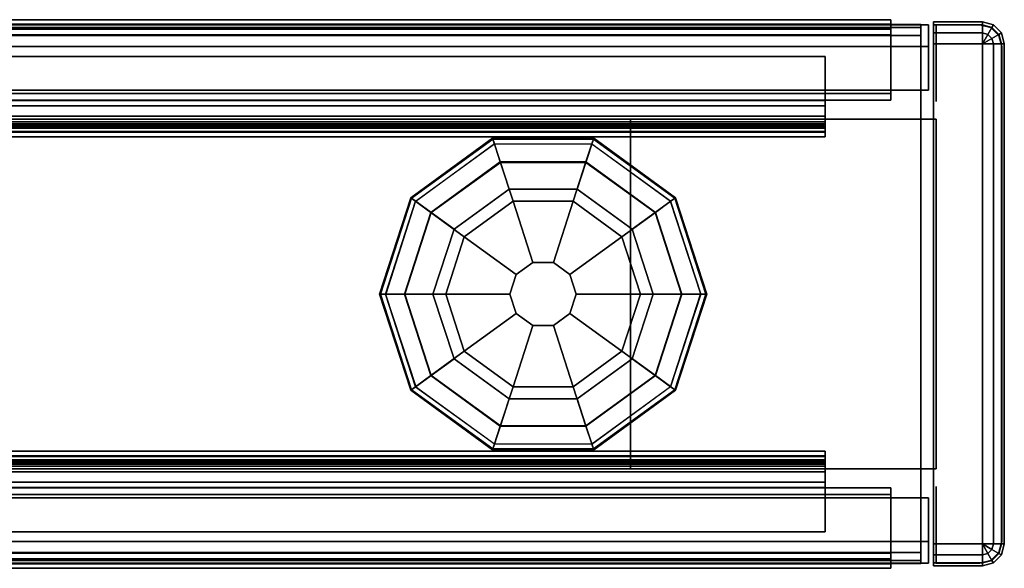
# Model space of a CAD drawing. Units: inches. Extents: x -2 to 264, y -6 to 177.
# Drawn here: x 22 to 27, y 174 to 177 of the extents above; entities that cross this region are included whole.
import ezdxf

# ---------------------------------------------------------------- set-up
doc = ezdxf.new("R2010")
doc.units = ezdxf.units.IN
doc.header["$MEASUREMENT"] = 0
for name, color, linetype in [('HARDWARE', 4, 'Continuous'), ('PHWALL', 7, 'Continuous'), ('PHWALL-GLIDE', 7, 'Continuous'), ('PHWALL-RACEWAY', 7, 'Continuous'), ('TILE', 3, 'Continuous'), ('TILE-HOOK', 3, 'Continuous'), ('TILE-REVEAL', 3, 'Continuous'), ('TOPCAP', 6, 'Continuous')]:
    doc.layers.add(name, color=color, linetype=linetype)

# ---------------------------------------------------------------- blocks, each defined once
blk = doc.blocks.new('VFT110_4624N_0T')
at = {"layer": 'PHWALL'}
for p in [(24, 0), (24, 0, 4), (24, 0, 45), (24, -3.08), (24, -3.08, 45)]:
    blk.add_point(p, dxfattribs=at)
for points in [[(0, -0.54, 4), (24, -0.54, 4), (24, -2.54, 4), (0, -2.54, 4)], [(24, -0.54, 43.3949), (0, -0.54, 43.3949), (0, -2.54, 43.3949), (24, -2.54, 43.3949)], [(22.25, -0.54, 4), (1.75, -0.54, 4), (1.75, -0.54, 5.295), (22.25, -0.54, 5.295)], [(22.25, -2.54, 5.295), (22.25, -0.54, 5.295), (1.75, -0.54, 5.295), (1.75, -2.54, 5.295)], [(22.25, -0.54, 42.0999), (1.75, -0.54, 42.0999), (1.75, -0.54, 43.3949), (22.25, -0.54, 43.3949)], [(22.25, -0.54, 42.0999), (22.25, -2.54, 42.0999), (1.75, -2.54, 42.0999), (1.75, -0.54, 42.0999)], [(22.25, -2.54, 42.0999), (22.25, -0.54, 42.0999), (22.25, -0.54, 5.295), (22.25, -2.54, 5.295)], [(22.25, -0.54, 43.3949), (24, -0.54, 43.3949), (24, -0.54, 4), (22.25, -0.54, 4)], [(24, -2.54, 43.3949), (24, -2.54, 4), (24, -0.54, 4), (24, -0.54, 43.3949)], [(22.25, -2.54, 5.295), (1.75, -2.54, 5.295), (1.75, -2.54, 4), (22.25, -2.54, 4)], [(1.75, -2.54, 42.0999), (22.25, -2.54, 42.0999), (22.25, -2.54, 43.3949), (1.75, -2.54, 43.3949)], [(24, -2.54, 43.3949), (22.25, -2.54, 43.3949), (22.25, -2.54, 4), (24, -2.54, 4)]]:
    blk.add_3dface(points, dxfattribs=at)
for points, invisible_edges in [([(21.5, -0.54, 44.4199), (24, -0.54, 43.3949), (20.6, -0.54, 43.3949), (20.6, -0.54, 44.4199)], 1), ([(21.75, -0.54, 44.625), (24, -0.54, 43.3949), (24, -0.54, 43.3949), (21.5, -0.54, 44.4199)], 5), ([(24, -0.54, 45.4199), (24, -0.54, 43.3949), (21.75, -0.54, 44.625), (21.75, -0.54, 45.4199)], 2), ([(24, -2.54, 43.3949), (21.5, -2.54, 44.4199), (20.6, -2.54, 44.4199), (20.6, -2.54, 43.3949)], 1), ([(24, -2.54, 43.3949), (24, -2.54, 43.3949), (21.75, -2.54, 44.625), (21.5, -2.54, 44.4199)], 10), ([(24, -2.54, 43.3949), (24, -2.54, 45.4199), (21.75, -2.54, 45.4199), (21.75, -2.54, 44.625)], 8)]:
    blk.add_3dface(points, dxfattribs=dict(at, invisible_edges=invisible_edges))
at = {"layer": 'PHWALL-GLIDE'}
for points in [[(21.4712, -0.682, 0.3215), (21.4605, -0.6489, 0.2719), (20.992, -0.9893, 0.2719), (21.0201, -1.0097, 0.3215)], [(21.4605, -0.6489, 0.2719), (21.4624, -0.6547, 0.2117), (20.9969, -0.9929, 0.2117), (20.992, -0.9893, 0.2719)], [(21.4624, -0.6547, 0.2117), (21.5054, -0.7871, 0.091), (21.1095, -1.0747, 0.091), (20.9969, -0.9929, 0.2117)], [(22.0288, -0.682, 0.3215), (22.0395, -0.6489, 0.2719), (21.4605, -0.6489, 0.2719), (21.4712, -0.682, 0.3215)], [(22.0395, -0.6489, 0.2719), (22.0376, -0.6547, 0.2117), (21.4624, -0.6547, 0.2117), (21.4605, -0.6489, 0.2719)], [(22.0376, -0.6547, 0.2117), (21.9946, -0.7871, 0.091), (21.5054, -0.7871, 0.091), (21.4624, -0.6547, 0.2117)], [(22.5031, -0.9929, 0.2117), (22.3905, -1.0747, 0.091), (21.9946, -0.7871, 0.091), (22.0376, -0.6547, 0.2117)], [(22.4799, -1.0097, 0.3215), (22.508, -0.9893, 0.2719), (22.0395, -0.6489, 0.2719), (22.0288, -0.682, 0.3215)], [(22.508, -0.9893, 0.2719), (22.5031, -0.9929, 0.2117), (22.0376, -0.6547, 0.2117), (22.0395, -0.6489, 0.2719)], [(21.0219, -1.011, 0.323), (21.1077, -1.0734, 0.3808), (21.5047, -0.785, 0.3808), (21.4712, -0.682, 0.3215)], [(21.4719, -0.6841, 0.323), (21.5047, -0.785, 0.3808), (21.9953, -0.785, 0.3808), (22.0288, -0.682, 0.3215)], [(22.0281, -0.6841, 0.323), (21.9953, -0.785, 0.3808), (22.3923, -1.0734, 0.3808), (22.4799, -1.0097, 0.3215)], [(21.2988, -1.2122, 0.4521), (21.5777, -1.0096, 0.4521), (21.5047, -0.785, 0.3808), (21.1077, -1.0734, 0.3808)], [(21.5552, -0.9404), (21.24, -1.1695), (21.1095, -1.0747, 0.091), (21.5054, -0.7871, 0.091)], [(21.5777, -1.0096, 0.4521), (21.9223, -1.0096, 0.4521), (21.9953, -0.785, 0.3808), (21.5047, -0.785, 0.3808)], [(21.9448, -0.9404), (21.5552, -0.9404), (21.5054, -0.7871, 0.091), (21.9946, -0.7871, 0.091)], [(21.9223, -1.0096, 0.4521), (22.2012, -1.2122, 0.4521), (22.3923, -1.0734, 0.3808), (21.9953, -0.785, 0.3808)], [(22.26, -1.1695), (21.9448, -0.9404), (21.9946, -0.7871, 0.091), (22.3905, -1.0747, 0.091)], [(20.992, -0.9893, 0.2719), (20.9969, -0.9929, 0.2117), (20.8192, -1.54, 0.2117), (20.8131, -1.54, 0.2719)], [(21.0201, -1.0097, 0.3215), (20.992, -0.9893, 0.2719), (20.8131, -1.54, 0.2719), (20.8478, -1.54, 0.3215)], [(20.9969, -0.9929, 0.2117), (21.1095, -1.0747, 0.091), (20.9584, -1.54, 0.091), (20.8192, -1.54, 0.2117)], [(20.8501, -1.54, 0.323), (20.9561, -1.54, 0.3808), (21.1077, -1.0734, 0.3808), (21.0201, -1.0097, 0.3215)], [(21.2988, -1.2122, 0.4521), (21.5965, -1.4285, 0.495), (21.6914, -1.3596, 0.495), (21.5777, -1.0096, 0.4521)], [(21.5777, -1.0096, 0.4521), (21.6914, -1.3596, 0.495), (21.8086, -1.3596, 0.495), (21.9223, -1.0096, 0.4521)], [(21.9223, -1.0096, 0.4521), (21.8086, -1.3596, 0.495), (21.9035, -1.4285, 0.495), (22.2012, -1.2122, 0.4521)], [(22.6808, -1.54, 0.2117), (22.5416, -1.54, 0.091), (22.3905, -1.0747, 0.091), (22.5031, -0.9929, 0.2117)], [(22.4781, -1.011, 0.323), (22.3923, -1.0734, 0.3808), (22.5439, -1.54, 0.3808), (22.6522, -1.54, 0.3215)], [(22.6522, -1.54, 0.3215), (22.6869, -1.54, 0.2719), (22.508, -0.9893, 0.2719), (22.4799, -1.0097, 0.3215)], [(22.6869, -1.54, 0.2719), (22.6808, -1.54, 0.2117), (22.5031, -0.9929, 0.2117), (22.508, -0.9893, 0.2719)], [(21.1923, -1.54, 0.4521), (21.2988, -1.2122, 0.4521), (21.1077, -1.0734, 0.3808), (20.9561, -1.54, 0.3808)], [(21.24, -1.1695), (21.1196, -1.54), (20.9584, -1.54, 0.091), (21.1095, -1.0747, 0.091)], [(22.2012, -1.2122, 0.4521), (22.3077, -1.54, 0.4521), (22.5439, -1.54, 0.3808), (22.3923, -1.0734, 0.3808)], [(22.3804, -1.54), (22.26, -1.1695), (22.3905, -1.0747, 0.091), (22.5416, -1.54, 0.091)], [(21.1923, -1.54, 0.4521), (21.5603, -1.54, 0.495), (21.5965, -1.4285, 0.495), (21.2988, -1.2122, 0.4521)], [(22.2012, -1.2122, 0.4521), (21.9035, -1.4285, 0.495), (21.9397, -1.54, 0.495), (22.3077, -1.54, 0.4521)], [(21.6914, -1.3596, 0.495), (21.5965, -1.4285, 0.495), (21.5965, -1.4285, 4), (21.6914, -1.3596, 4)], [(21.8086, -1.3596, 0.495), (21.6914, -1.3596, 0.495), (21.6914, -1.3596, 4), (21.8086, -1.3596, 4)], [(21.9035, -1.4285, 0.495), (21.8086, -1.3596, 0.495), (21.8086, -1.3596, 4), (21.9035, -1.4285, 4)], [(21.5965, -1.4285, 0.495), (21.5603, -1.54, 0.495), (21.5603, -1.54, 4), (21.5965, -1.4285, 4)], [(21.9397, -1.54, 0.495), (21.9035, -1.4285, 0.495), (21.9035, -1.4285, 4), (21.9397, -1.54, 4)], [(20.8478, -1.54, 0.3215), (20.8131, -1.54, 0.2719), (20.992, -2.0907, 0.2719), (21.0201, -2.0703, 0.3215)], [(20.8131, -1.54, 0.2719), (20.8192, -1.54, 0.2117), (20.9969, -2.0871, 0.2117), (20.992, -2.0907, 0.2719)], [(20.8192, -1.54, 0.2117), (20.9584, -1.54, 0.091), (21.1095, -2.0053, 0.091), (20.9969, -2.0871, 0.2117)], [(21.0219, -2.069, 0.323), (21.1077, -2.0066, 0.3808), (20.9561, -1.54, 0.3808), (20.8478, -1.54, 0.3215)], [(21.2988, -1.8678, 0.4521), (21.1923, -1.54, 0.4521), (20.9561, -1.54, 0.3808), (21.1077, -2.0066, 0.3808)], [(21.1196, -1.54), (21.24, -1.9105), (21.1095, -2.0053, 0.091), (20.9584, -1.54, 0.091)], [(21.2988, -1.8678, 0.4521), (21.5965, -1.6515, 0.495), (21.5603, -1.54, 0.495), (21.1923, -1.54, 0.4521)], [(21.5603, -1.54, 0.495), (21.5965, -1.6515, 0.495), (21.5965, -1.6515, 4), (21.5603, -1.54, 4)], [(21.9035, -1.6515, 0.495), (21.9397, -1.54, 0.495), (21.9397, -1.54, 4), (21.9035, -1.6515, 4)], [(22.3077, -1.54, 0.4521), (21.9397, -1.54, 0.495), (21.9035, -1.6515, 0.495), (22.2012, -1.8678, 0.4521)], [(22.3077, -1.54, 0.4521), (22.2012, -1.8678, 0.4521), (22.3923, -2.0066, 0.3808), (22.5439, -1.54, 0.3808)], [(22.26, -1.9105), (22.3804, -1.54), (22.5416, -1.54, 0.091), (22.3905, -2.0053, 0.091)], [(22.5031, -2.0871, 0.2117), (22.3905, -2.0053, 0.091), (22.5416, -1.54, 0.091), (22.6808, -1.54, 0.2117)], [(22.6499, -1.54, 0.323), (22.5439, -1.54, 0.3808), (22.3923, -2.0066, 0.3808), (22.4799, -2.0703, 0.3215)], [(22.4799, -2.0703, 0.3215), (22.508, -2.0907, 0.2719), (22.6869, -1.54, 0.2719), (22.6522, -1.54, 0.3215)], [(22.508, -2.0907, 0.2719), (22.5031, -2.0871, 0.2117), (22.6808, -1.54, 0.2117), (22.6869, -1.54, 0.2719)], [(21.5777, -2.0704, 0.4521), (21.6914, -1.7204, 0.495), (21.5965, -1.6515, 0.495), (21.2988, -1.8678, 0.4521)], [(21.5965, -1.6515, 0.495), (21.6914, -1.7204, 0.495), (21.6914, -1.7204, 4), (21.5965, -1.6515, 4)], [(21.8086, -1.7204, 0.495), (21.9035, -1.6515, 0.495), (21.9035, -1.6515, 4), (21.8086, -1.7204, 4)], [(22.2012, -1.8678, 0.4521), (21.9035, -1.6515, 0.495), (21.8086, -1.7204, 0.495), (21.9223, -2.0704, 0.4521)], [(21.9223, -2.0704, 0.4521), (21.8086, -1.7204, 0.495), (21.6914, -1.7204, 0.495), (21.5777, -2.0704, 0.4521)], [(21.6914, -1.7204, 0.495), (21.8086, -1.7204, 0.495), (21.8086, -1.7204, 4), (21.6914, -1.7204, 4)], [(21.5777, -2.0704, 0.4521), (21.2988, -1.8678, 0.4521), (21.1077, -2.0066, 0.3808), (21.5047, -2.295, 0.3808)], [(21.24, -1.9105), (21.5552, -2.1396), (21.5054, -2.2929, 0.091), (21.1095, -2.0053, 0.091)], [(22.2012, -1.8678, 0.4521), (21.9223, -2.0704, 0.4521), (21.9953, -2.295, 0.3808), (22.3923, -2.0066, 0.3808)], [(21.9448, -2.1396), (22.26, -1.9105), (22.3905, -2.0053, 0.091), (21.9946, -2.2929, 0.091)], [(20.9969, -2.0871, 0.2117), (21.1095, -2.0053, 0.091), (21.5054, -2.2929, 0.091), (21.4624, -2.4253, 0.2117)], [(21.4719, -2.3959, 0.323), (21.5047, -2.295, 0.3808), (21.1077, -2.0066, 0.3808), (21.0201, -2.0703, 0.3215)], [(22.0376, -2.4253, 0.2117), (21.9946, -2.2929, 0.091), (22.3905, -2.0053, 0.091), (22.5031, -2.0871, 0.2117)], [(22.4781, -2.069, 0.323), (22.3923, -2.0066, 0.3808), (21.9953, -2.295, 0.3808), (22.0288, -2.398, 0.3215)], [(21.0201, -2.0703, 0.3215), (20.992, -2.0907, 0.2719), (21.4605, -2.4311, 0.2719), (21.4712, -2.398, 0.3215)], [(21.9223, -2.0704, 0.4521), (21.5777, -2.0704, 0.4521), (21.5047, -2.295, 0.3808), (21.9953, -2.295, 0.3808)], [(22.0288, -2.398, 0.3215), (22.0395, -2.4311, 0.2719), (22.508, -2.0907, 0.2719), (22.4799, -2.0703, 0.3215)], [(20.992, -2.0907, 0.2719), (20.9969, -2.0871, 0.2117), (21.4624, -2.4253, 0.2117), (21.4605, -2.4311, 0.2719)], [(21.5552, -2.1396), (21.9448, -2.1396), (21.9946, -2.2929, 0.091), (21.5054, -2.2929, 0.091)], [(22.0395, -2.4311, 0.2719), (22.0376, -2.4253, 0.2117), (22.5031, -2.0871, 0.2117), (22.508, -2.0907, 0.2719)], [(21.4624, -2.4253, 0.2117), (21.5054, -2.2929, 0.091), (21.9946, -2.2929, 0.091), (22.0376, -2.4253, 0.2117)], [(22.0281, -2.3959, 0.323), (21.9953, -2.295, 0.3808), (21.5047, -2.295, 0.3808), (21.4712, -2.398, 0.3215)], [(21.4712, -2.398, 0.3215), (21.4605, -2.4311, 0.2719), (22.0395, -2.4311, 0.2719), (22.0288, -2.398, 0.3215)], [(21.4605, -2.4311, 0.2719), (21.4624, -2.4253, 0.2117), (22.0376, -2.4253, 0.2117), (22.0395, -2.4311, 0.2719)]]:
    blk.add_3dface(points, dxfattribs=at)
for points, invisible_edges in [([(21.24, -1.1695), (21.5552, -0.9404), (22.3804, -1.54), (22.26, -1.9105)], 10), ([(21.9448, -0.9404), (22.26, -1.1695), (22.3804, -1.54), (21.5552, -0.9404)], 4), ([(21.9448, -2.1396), (21.1196, -1.54), (21.24, -1.1695), (22.26, -1.9105)], 5), ([(21.9448, -2.1396), (21.5552, -2.1396), (21.24, -1.9105), (21.1196, -1.54)], 8)]:
    blk.add_3dface(points, dxfattribs=dict(at, invisible_edges=invisible_edges))
at = {"layer": 'PHWALL-RACEWAY'}
for points in [[(0.045, 0, 0.6875), (0.045, 0, 3.8625), (23.955, 0, 3.8625), (23.955, 0, 0.6875)], [(0.045, 0, 0.6875), (23.955, 0, 0.6875), (23.955, -0.125, 0.5625), (0.045, -0.125, 0.5625)], [(0.045, -0.125, 3.9875), (23.955, -0.125, 3.9875), (23.955, 0, 3.8625), (0.045, 0, 3.8625)], [(0.045, -0.375, 0.5625), (0.045, -0.125, 0.5625), (23.955, -0.125, 0.5625), (23.955, -0.375, 0.5625)], [(0.045, -0.125, 3.9875), (0.045, -0.375, 3.9875), (23.955, -0.375, 3.9875), (23.955, -0.125, 3.9875)], [(0.045, -0.375, 0.5625), (23.955, -0.375, 0.5625), (23.955, -0.375, 1), (0.045, -0.375, 1)], [(0.045, -0.375, 3.5625), (23.955, -0.375, 3.5625), (23.955, -0.375, 3.9875), (0.045, -0.375, 3.9875)], [(23.955, -2.955, 0.5625), (0.045, -2.955, 0.5625), (0.045, -2.705, 0.5625), (23.955, -2.705, 0.5625)], [(23.955, -2.705, 1), (23.955, -2.705, 0.5625), (0.045, -2.705, 0.5625), (0.045, -2.705, 1)], [(23.955, -2.705, 3.9875), (0.045, -2.705, 3.9875), (0.045, -2.955, 3.9875), (23.955, -2.955, 3.9875)], [(23.955, -2.705, 3.9875), (23.955, -2.705, 3.5625), (0.045, -2.705, 3.5625), (0.045, -2.705, 3.9875)], [(23.955, -2.955, 0.5625), (23.955, -3.08, 0.6875), (0.045, -3.08, 0.6875), (0.045, -2.955, 0.5625)], [(23.955, -3.08, 3.8625), (23.955, -2.955, 3.9875), (0.045, -2.955, 3.9875), (0.045, -3.08, 3.8625)], [(23.955, -3.08, 3.8625), (0.045, -3.08, 3.8625), (0.045, -3.08, 0.6875), (23.955, -3.08, 0.6875)]]:
    blk.add_3dface(points, dxfattribs=at)
blk = doc.blocks.new('VFT180_4124T_0T')
at = {"layer": 'TILE'}
for p in [(0, 0), (0, 0, 41), (24, 0), (24, 0, 41)]:
    blk.add_point(p, dxfattribs=at)
for points in [[(0.26, 0.4322, 0.0444), (0.26, 0.4322, 40.7964), (23.74, 0.4322, 40.7964), (23.74, 0.4322, 0.0444)], [(0.26, 0.4322, 0.0444), (0.26, 0.0572, 0.0444), (0.26, 0.0572, 40.7964), (0.26, 0.4322, 40.7964)], [(23.74, 0.0572, 0.0444), (0.26, 0.0572, 0.0444), (0.26, 0.4322, 0.0444), (23.74, 0.4322, 0.0444)], [(0.26, 0.4322, 40.7964), (0.26, 0.0572, 40.7964), (23.74, 0.0572, 40.7964), (23.74, 0.4322, 40.7964)], [(23.74, 0.0572, 0.0444), (23.74, 0.4322, 0.0444), (23.74, 0.4322, 40.7964), (23.74, 0.0572, 40.7964)], [(23.74, 0.0572, 0.0444), (23.74, 0.0572, 40.7964), (0.26, 0.0572, 40.7964), (0.26, 0.0572, 0.0444)]]:
    blk.add_3dface(points, dxfattribs=at)
at = {"layer": 'TILE-HOOK'}
for points in [[(23.365, 0.6416, 41.1439), (0.635, 0.6416, 41.1439), (0.635, 0.5916, 41.2305), (23.365, 0.5916, 41.2305)], [(23.365, 0.6416, 41.1439), (23.365, 0.6152, 41.1297), (0.635, 0.6152, 41.1297), (0.635, 0.6416, 41.1439)], [(23.365, 0.5667, 41.2136), (0.635, 0.5652, 41.2163), (0.635, 0.6152, 41.1297), (23.365, 0.6152, 41.1297)], [(23.365, 0.6135, 41.3943), (0.635, 0.6135, 41.3943), (0.635, 0.6101, 41.4495), (23.365, 0.6101, 41.4495)], [(23.365, 0.5851, 41.2778), (0.635, 0.5851, 41.2778), (0.635, 0.6135, 41.3943), (23.365, 0.6135, 41.3943)], [(23.365, 0.6101, 41.4495), (0.635, 0.6101, 41.4495), (0.635, 0.576, 41.493), (23.365, 0.576, 41.493)], [(23.365, 0.5851, 41.2778), (23.365, 0.5916, 41.2305), (0.635, 0.5916, 41.2305), (0.635, 0.5851, 41.2778)], [(23.365, 0.5844, 41.4014), (0.635, 0.5844, 41.4014), (0.635, 0.5559, 41.285), (23.365, 0.5559, 41.285)], [(23.365, 0.5844, 41.4014), (23.365, 0.5728, 41.4553), (0.635, 0.5728, 41.4553), (0.635, 0.5844, 41.4014)], [(23.365, 0.576, 41.493), (0.635, 0.576, 41.493), (0.635, 0.5232, 41.5094), (23.365, 0.5232, 41.5094)], [(0.635, 0.5728, 41.4553), (0.635, 0.5232, 41.4794), (23.365, 0.5232, 41.4794), (23.365, 0.5728, 41.4553)], [(23.365, 0.5667, 41.2136), (23.365, 0.5559, 41.285), (0.635, 0.5559, 41.285), (0.635, 0.5652, 41.2163)], [(23.365, 0.4632, 41.4794), (0.635, 0.4632, 41.4794), (0.635, 0.5232, 41.4794), (23.365, 0.5232, 41.4794)], [(0.635, 0.4632, 41.5094), (23.365, 0.4632, 41.5094), (23.365, 0.5232, 41.5094), (0.635, 0.5232, 41.5094)], [(23.365, 0.4632, 41.4794), (23.365, 0.4632, 41.0894), (0.635, 0.4632, 41.0894), (0.635, 0.4632, 41.4794)], [(0.635, 0.4632, 41.5094), (0.635, 0.4332, 41.4794), (23.365, 0.4332, 41.4794), (23.365, 0.4632, 41.5094)], [(23.365, 0.4332, 40.2744), (23.365, 0.4332, 40.9544), (0.635, 0.4332, 40.9544), (0.635, 0.4332, 40.2744)], [(23.365, 0.3932, 40.9944), (0.635, 0.3932, 40.9944), (0.635, 0.4332, 40.9544), (23.365, 0.4332, 40.9544)], [(0.635, 0.4332, 41.0994), (23.365, 0.4332, 41.0994), (23.365, 0.4332, 41.4794), (0.635, 0.4332, 41.4794)], [(0.635, 0.4332, 41.0994), (0.635, 0.3932, 41.0594), (23.365, 0.3932, 41.0594), (23.365, 0.4332, 41.0994)], [(23.365, 0.3932, 40.9944), (23.365, 0.181, 40.9944), (0.635, 0.181, 40.9944), (0.635, 0.3932, 40.9944)], [(0.635, 0.181, 41.0594), (23.365, 0.181, 41.0594), (23.365, 0.3932, 41.0594), (0.635, 0.3932, 41.0594)]]:
    blk.add_3dface(points, dxfattribs=at)
for points, invisible_edges in [([(0.635, 0.6416, 41.1439), (0.635, 0.6152, 41.1297), (0.635, 0.5652, 41.2163), (0.635, 0.5916, 41.2305)], 4), ([(23.365, 0.5652, 41.2163), (23.365, 0.6152, 41.1297), (23.365, 0.6416, 41.1439), (23.365, 0.5916, 41.2305)], 8), ([(0.635, 0.6101, 41.4495), (0.635, 0.6135, 41.3943), (0.635, 0.5844, 41.4014), (0.635, 0.5728, 41.4553)], 10), ([(0.635, 0.5851, 41.2778), (0.635, 0.5559, 41.285), (0.635, 0.5844, 41.4014), (0.635, 0.6135, 41.3943)], 5), ([(0.635, 0.5728, 41.4553), (0.635, 0.5232, 41.5094), (0.635, 0.576, 41.493), (0.635, 0.6101, 41.4495)], 9), ([(0.635, 0.5851, 41.2778), (0.635, 0.5916, 41.2305), (0.635, 0.5652, 41.2163), (0.635, 0.5559, 41.285)], 10), ([(0.635, 0.4632, 41.5094), (0.635, 0.5232, 41.5094), (0.635, 0.5728, 41.4553), (0.635, 0.5232, 41.4794)], 10), ([(23.365, 0.5844, 41.4014), (23.365, 0.6135, 41.3943), (23.365, 0.6101, 41.4495), (23.365, 0.5728, 41.4553)], 5), ([(23.365, 0.5844, 41.4014), (23.365, 0.5559, 41.285), (23.365, 0.5851, 41.2778), (23.365, 0.6135, 41.3943)], 10), ([(23.365, 0.576, 41.493), (23.365, 0.5232, 41.5094), (23.365, 0.5728, 41.4553), (23.365, 0.6101, 41.4495)], 6), ([(23.365, 0.5652, 41.2163), (23.365, 0.5916, 41.2305), (23.365, 0.5851, 41.2778), (23.365, 0.5559, 41.285)], 5), ([(23.365, 0.5728, 41.4553), (23.365, 0.5232, 41.5094), (23.365, 0.4632, 41.5094), (23.365, 0.5232, 41.4794)], 5), ([(0.635, 0.4632, 41.5094), (0.635, 0.5232, 41.4794), (0.635, 0.4632, 41.4794), (0.635, 0.4332, 41.4794)], 4), ([(23.365, 0.4632, 41.4794), (23.365, 0.5232, 41.4794), (23.365, 0.4632, 41.5094), (23.365, 0.4332, 41.4794)], 8), ([(0.635, 0.4332, 41.0994), (0.635, 0.4332, 41.4794), (0.635, 0.4632, 41.4794), (0.635, 0.4632, 41.0894)], 2), ([(23.365, 0.4632, 41.4794), (23.365, 0.4332, 41.4794), (23.365, 0.4332, 41.0994), (23.365, 0.4632, 41.0894)], 1)]:
    blk.add_3dface(points, dxfattribs=dict(at, invisible_edges=invisible_edges))
at = {"layer": 'TILE-REVEAL'}
for points in [[(23.74, 0.3932, 40.9644), (23.74, 0.0257, 40.9644), (0.26, 0.0257, 40.9644), (0.26, 0.3932, 40.9644)], [(0.26, 0.0257, 41.0894), (23.74, 0.0257, 41.0894), (23.74, 0.3932, 41.0894), (0.26, 0.3932, 41.0894)], [(0.26, -0.0024, 41.0431), (0.26, 0.0257, 41.0594), (23.74, 0.0257, 41.0594), (23.74, -0.0024, 41.0431)], [(0.26, 0.0257, 40.9944), (0.26, -0.0024, 41.0106), (23.74, -0.0024, 41.0106), (23.74, 0.0257, 40.9944)], [(0.26, -0.0284, 40.9956), (0.26, 0.0257, 40.9644), (23.74, 0.0257, 40.9644), (23.74, -0.0284, 40.9956)], [(0.26, 0.0257, 41.0894), (0.26, -0.0284, 41.0581), (23.74, -0.0284, 41.0581), (23.74, 0.0257, 41.0894)], [(0.26, -0.0024, 41.0106), (0.26, -0.0024, 41.0431), (23.74, -0.0024, 41.0431), (23.74, -0.0024, 41.0106)], [(0.26, -0.0284, 41.0581), (0.26, -0.0284, 40.9956), (23.74, -0.0284, 40.9956), (23.74, -0.0284, 41.0581)]]:
    blk.add_3dface(points, dxfattribs=at)
for points, invisible_edges in [([(0.26, 0.3932, 40.9644), (0.26, 0.381, 40.9944), (0.26, 0.0257, 40.9944), (0.26, 0.0257, 40.9644)], 5), ([(0.26, 0.381, 41.0594), (0.26, 0.3932, 41.0894), (0.26, 0.0257, 41.0894), (0.26, 0.0257, 41.0594)], 5), ([(23.74, 0.0257, 40.9944), (23.74, 0.381, 40.9944), (23.74, 0.3932, 40.9644), (23.74, 0.0257, 40.9644)], 10), ([(23.74, 0.0257, 41.0894), (23.74, 0.3932, 41.0894), (23.74, 0.381, 41.0594), (23.74, 0.0257, 41.0594)], 10), ([(0.26, 0.0257, 40.9944), (0.26, 0.0257, 40.9644), (0.26, -0.0284, 40.9956), (0.26, -0.0024, 41.0106)], 5), ([(0.26, -0.0024, 41.0431), (0.26, -0.0284, 41.0581), (0.26, 0.0257, 41.0894), (0.26, 0.0257, 41.0594)], 5), ([(23.74, -0.0284, 40.9956), (23.74, 0.0257, 40.9644), (23.74, 0.0257, 40.9944), (23.74, -0.0024, 41.0106)], 10), ([(23.74, 0.0257, 41.0894), (23.74, -0.0284, 41.0581), (23.74, -0.0024, 41.0431), (23.74, 0.0257, 41.0594)], 10), ([(0.26, -0.0024, 41.0431), (0.26, -0.0024, 41.0106), (0.26, -0.0284, 40.9956), (0.26, -0.0284, 41.0581)], 10), ([(23.74, -0.0284, 40.9956), (23.74, -0.0024, 41.0106), (23.74, -0.0024, 41.0431), (23.74, -0.0284, 41.0581)], 5)]:
    blk.add_3dface(points, dxfattribs=dict(at, invisible_edges=invisible_edges))
blk = doc.blocks.new('VFT160_46BP_0T')
at = {"layer": 'HARDWARE'}
for p in [(0, 0), (0, -3.08)]:
    blk.add_point(p, dxfattribs=at)
for points in [[(0.2645, 0.0155, 45.54), (-0.0155, 0.0155, 45.54), (-0.0155, -0.0012, 45.6025), (0.2645, -0.0012, 45.6025)], [(-0.0155, 0.0155, 45.54), (0.2645, 0.0155, 45.54), (0.2645, 0.0155, 45.29), (-0.0155, 0.0155, 45.29)], [(0, 0, 0.5625), (0, 0, 45.29), (0.25, 0, 45.29), (0.25, 0, 0.5625)], [(0, -0.44, 45.29), (0, 0, 45.29), (0, 0, 0.5625), (0, -0.44, 0.5625)], [(0.3125, -0.0167, 45.29), (0.3125, -0.0167, 0.5625), (0.25, 0, 0.5625), (0.25, 0, 45.29)], [(0.3186, -0.0158, 45.6025), (0.327, -0.0012, 45.54), (0.2645, 0.0155, 45.54), (0.2645, -0.0012, 45.6025)], [(0.327, -0.0012, 45.54), (0.327, -0.0012, 45.29), (0.2645, 0.0155, 45.29), (0.2645, 0.0155, 45.54)], [(0.2645, -0.0012, 45.6025), (-0.0155, -0.0012, 45.6025), (-0.0155, -0.047, 45.6483), (0.2645, -0.047, 45.6483)], [(0.2645, -0.047, 45.6483), (-0.0155, -0.047, 45.6483), (-0.0155, -0.1095, 45.665), (0.2645, -0.1095, 45.665)], [(0.2957, -0.0554, 45.6483), (0.3186, -0.0158, 45.6025), (0.2645, -0.0012, 45.6025), (0.2645, -0.047, 45.6483)], [(0.2645, -0.1095, 45.665), (0.2957, -0.0554, 45.6483), (0.2645, -0.047, 45.6483), (0.2645, -0.1095, 45.665)], [(0.2645, -0.1095, 45.665), (0.3186, -0.0783, 45.6483), (0.2957, -0.0554, 45.6483), (0.2645, -0.1095, 45.665)], [(0.3186, -0.0783, 45.6483), (0.3582, -0.0554, 45.6025), (0.3186, -0.0158, 45.6025), (0.2957, -0.0554, 45.6483)], [(0.3583, -0.0625, 45.29), (0.3583, -0.0625, 0.5625), (0.3125, -0.0167, 0.5625), (0.3125, -0.0167, 45.29)], [(0.3582, -0.0554, 45.6025), (0.3728, -0.047, 45.54), (0.327, -0.0012, 45.54), (0.3186, -0.0158, 45.6025)], [(0.327, -0.1095, 45.6483), (0.3728, -0.1095, 45.6025), (0.3582, -0.0554, 45.6025), (0.3186, -0.0783, 45.6483)], [(0.3728, -0.047, 45.54), (0.3728, -0.047, 45.29), (0.327, -0.0012, 45.29), (0.327, -0.0012, 45.54)], [(0.3728, -0.1095, 45.6025), (0.3895, -0.1095, 45.54), (0.3728, -0.047, 45.54), (0.3582, -0.0554, 45.6025)], [(0.3895, -0.1095, 45.54), (0.3895, -0.1095, 45.29), (0.3728, -0.047, 45.29), (0.3728, -0.047, 45.54)], [(0.2645, -0.1095, 45.665), (-0.0155, -0.1095, 45.665), (-0.0155, -2.9695, 45.665), (0.2645, -2.9695, 45.665)], [(0.2645, -0.1095, 45.665), (0.327, -0.1095, 45.6483), (0.3186, -0.0783, 45.6483), (0.2645, -0.1095, 45.665)], [(0.327, -0.1095, 45.6483), (0.2645, -0.1095, 45.665), (0.2645, -2.9695, 45.665), (0.327, -2.9695, 45.6483)], [(0.327, -0.1095, 45.6483), (0.327, -2.9695, 45.6483), (0.3728, -2.9695, 45.6025), (0.3728, -0.1095, 45.6025)], [(0.375, -0.125, 45.29), (0.375, -0.125, 0.5625), (0.3583, -0.0625, 0.5625), (0.3583, -0.0625, 45.29)], [(0.3895, -0.1095, 45.54), (0.3728, -0.1095, 45.6025), (0.3728, -2.9695, 45.6025), (0.3895, -2.9695, 45.54)], [(0.3895, -0.1095, 45.54), (0.3895, -2.9695, 45.54), (0.3895, -2.9695, 45.29), (0.3895, -0.1095, 45.29)], [(0.375, -2.955, 0.5625), (0.375, -0.125, 0.5625), (0.375, -0.125, 45.29), (0.375, -2.955, 45.29)], [(0, -3.08, 45.29), (0, -2.64, 45.29), (0, -2.64, 0.5625), (0, -3.08, 0.5625)], [(-0.0155, -2.9695, 45.665), (-0.0155, -3.032, 45.6483), (0.2645, -3.032, 45.6483), (0.2645, -2.9695, 45.665)], [(0.2645, -2.9695, 45.665), (0.3186, -3.0008, 45.6483), (0.327, -2.9695, 45.6483), (0.2645, -2.9695, 45.665)], [(0.2645, -2.9695, 45.665), (0.2645, -3.032, 45.6483), (0.2957, -3.0236, 45.6483), (0.2645, -2.9695, 45.665)], [(0.2645, -2.9695, 45.665), (0.2957, -3.0236, 45.6483), (0.3186, -3.0008, 45.6483), (0.2645, -2.9695, 45.665)], [(0.3186, -3.0008, 45.6483), (0.3582, -3.0236, 45.6025), (0.3728, -2.9695, 45.6025), (0.327, -2.9695, 45.6483)], [(0.3582, -3.0236, 45.6025), (0.3728, -3.032, 45.54), (0.3895, -2.9695, 45.54), (0.3728, -2.9695, 45.6025)], [(0.3583, -3.0175, 0.5625), (0.375, -2.955, 0.5625), (0.375, -2.955, 45.29), (0.3583, -3.0175, 45.29)], [(0.3728, -3.032, 45.29), (0.3895, -2.9695, 45.29), (0.3895, -2.9695, 45.54), (0.3728, -3.032, 45.54)], [(-0.0155, -3.032, 45.6483), (-0.0155, -3.0778, 45.6025), (0.2645, -3.0778, 45.6025), (0.2645, -3.032, 45.6483)], [(0.2645, -3.032, 45.6483), (0.2645, -3.0778, 45.6025), (0.3186, -3.0632, 45.6025), (0.2957, -3.0236, 45.6483)], [(0.2957, -3.0236, 45.6483), (0.3186, -3.0632, 45.6025), (0.3582, -3.0236, 45.6025), (0.3186, -3.0008, 45.6483)], [(0.3125, -3.0633, 0.5625), (0.3583, -3.0175, 0.5625), (0.3583, -3.0175, 45.29), (0.3125, -3.0633, 45.29)], [(0.3186, -3.0632, 45.6025), (0.327, -3.0778, 45.54), (0.3728, -3.032, 45.54), (0.3582, -3.0236, 45.6025)], [(0.327, -3.0778, 45.29), (0.3728, -3.032, 45.29), (0.3728, -3.032, 45.54), (0.327, -3.0778, 45.54)], [(-0.0155, -3.0778, 45.6025), (-0.0155, -3.0945, 45.54), (0.2645, -3.0945, 45.54), (0.2645, -3.0778, 45.6025)], [(0.2645, -3.0945, 45.54), (-0.0155, -3.0945, 45.54), (-0.0155, -3.0945, 45.29), (0.2645, -3.0945, 45.29)], [(0, -3.08, 0.5625), (0.25, -3.08, 0.5625), (0.25, -3.08, 45.29), (0, -3.08, 45.29)], [(0.25, -3.08, 0.5625), (0.3125, -3.0633, 0.5625), (0.3125, -3.0633, 45.29), (0.25, -3.08, 45.29)], [(0.2645, -3.0778, 45.6025), (0.2645, -3.0945, 45.54), (0.327, -3.0778, 45.54), (0.3186, -3.0632, 45.6025)], [(0.2645, -3.0945, 45.29), (0.327, -3.0778, 45.29), (0.327, -3.0778, 45.54), (0.2645, -3.0945, 45.54)]]:
    blk.add_3dface(points, dxfattribs=at)
for points, invisible_edges in [([(-0.0155, 0.0155, 45.54), (-0.0155, -0.1095, 45.665), (-0.0155, -0.047, 45.6483), (-0.0155, -0.0012, 45.6025)], 1), ([(-0.0155, -3.0945, 45.54), (-0.0155, -2.9695, 45.665), (-0.0155, -0.1095, 45.665), (-0.0155, 0.0155, 45.54)], 13), ([(-0.0155, -3.0945, 45.29), (-0.0155, 0.0155, 45.29), (0.2645, 0.0155, 45.29), (0.2645, -3.0945, 45.29)], 4), ([(-0.0155, 0.0155, 45.54), (-0.0155, 0.0155, 45.29), (-0.0155, -3.0945, 45.29), (-0.0155, -3.0945, 45.54)], 8), ([(0.327, -3.0778, 45.29), (0.2645, -3.0945, 45.29), (0.2645, 0.0155, 45.29), (0.327, -0.0012, 45.29)], 10), ([(0.327, -3.0778, 45.29), (0.327, -0.0012, 45.29), (0.3728, -0.047, 45.29), (0.3728, -3.032, 45.29)], 5), ([(0.3895, -2.9695, 45.29), (0.3728, -3.032, 45.29), (0.3728, -0.047, 45.29), (0.3895, -0.1095, 45.29)], 2), ([(-0.0155, -3.032, 45.6483), (-0.0155, -2.9695, 45.665), (-0.0155, -3.0945, 45.54), (-0.0155, -3.0778, 45.6025)], 2)]:
    blk.add_3dface(points, dxfattribs=dict(at, invisible_edges=invisible_edges))
blk = doc.blocks.new('VFT112_24AP_0T')
at = {"layer": 'TOPCAP'}
for p in [(24, 0), (24, -3.08)]:
    blk.add_point(p, dxfattribs=at)
for points in [[(0.0875, 0.0005, 0.54), (23.9125, 0.0005, 0.54), (23.9125, 0.0005, 0.29), (0.0875, 0.0005, 0.29)], [(0.0875, 0.0005, 0.29), (23.9125, 0.0005, 0.29), (23.9125, -3.0805, 0.29), (0.0875, -3.0805, 0.29)], [(23.9125, 0.0005, 0.54), (0.0875, 0.0005, 0.54), (0.0875, -0.0162, 0.6025), (23.9125, -0.0162, 0.6025)], [(23.9125, -0.0162, 0.6025), (0.0875, -0.0162, 0.6025), (0.0875, -0.062, 0.6483), (23.9125, -0.062, 0.6483)], [(23.9125, -0.062, 0.6483), (0.0875, -0.062, 0.6483), (0.0875, -0.1245, 0.665), (23.9125, -0.1245, 0.665)], [(0.0875, -0.1245, 0.665), (0.0875, -2.9555, 0.665), (23.9125, -2.9555, 0.665), (23.9125, -0.1245, 0.665)], [(0.0875, -2.9555, 0.665), (0.0875, -3.018, 0.6483), (23.9125, -3.018, 0.6483), (23.9125, -2.9555, 0.665)], [(0.0875, -3.018, 0.6483), (0.0875, -3.0638, 0.6025), (23.9125, -3.0638, 0.6025), (23.9125, -3.018, 0.6483)], [(0.0875, -3.0638, 0.6025), (0.0875, -3.0805, 0.54), (23.9125, -3.0805, 0.54), (23.9125, -3.0638, 0.6025)], [(23.9125, -3.0805, 0.54), (0.0875, -3.0805, 0.54), (0.0875, -3.0805, 0.29), (23.9125, -3.0805, 0.29)]]:
    blk.add_3dface(points, dxfattribs=at)
for points, invisible_edges in [([(23.9125, -3.0805, 0.29), (23.9125, 0.0005, 0.29), (23.9125, 0.0005, 0.54), (23.9125, -3.0805, 0.54)], 4), ([(23.9125, -0.062, 0.6483), (23.9125, -0.1245, 0.665), (23.9125, 0.0005, 0.54), (23.9125, -0.0162, 0.6025)], 2), ([(23.9125, -2.9555, 0.665), (23.9125, -3.0805, 0.54), (23.9125, 0.0005, 0.54), (23.9125, -0.1245, 0.665)], 7), ([(23.9125, -3.0805, 0.54), (23.9125, -2.9555, 0.665), (23.9125, -3.018, 0.6483), (23.9125, -3.0638, 0.6025)], 1)]:
    blk.add_3dface(points, dxfattribs=dict(at, invisible_edges=invisible_edges))

msp = doc.modelspace()

# ---------------------------------------------------------------- block references
at = {"rotation": 180}
msp.add_blockref('VFT180_4124T_0T', (27.101, 177.2608, 4), dxfattribs=at)
for name, p in [('VFT112_24AP_0T', (3.101, 177.2608, 45)), ('VFT110_4624N_0T', (3.101, 177.2608)), ('VFT160_46BP_0T', (27.101, 177.2608)), ('VFT180_4124T_0T', (3.101, 174.1808, 4))]:
    msp.add_blockref(name, p)

doc.saveas('drawing.dxf')
